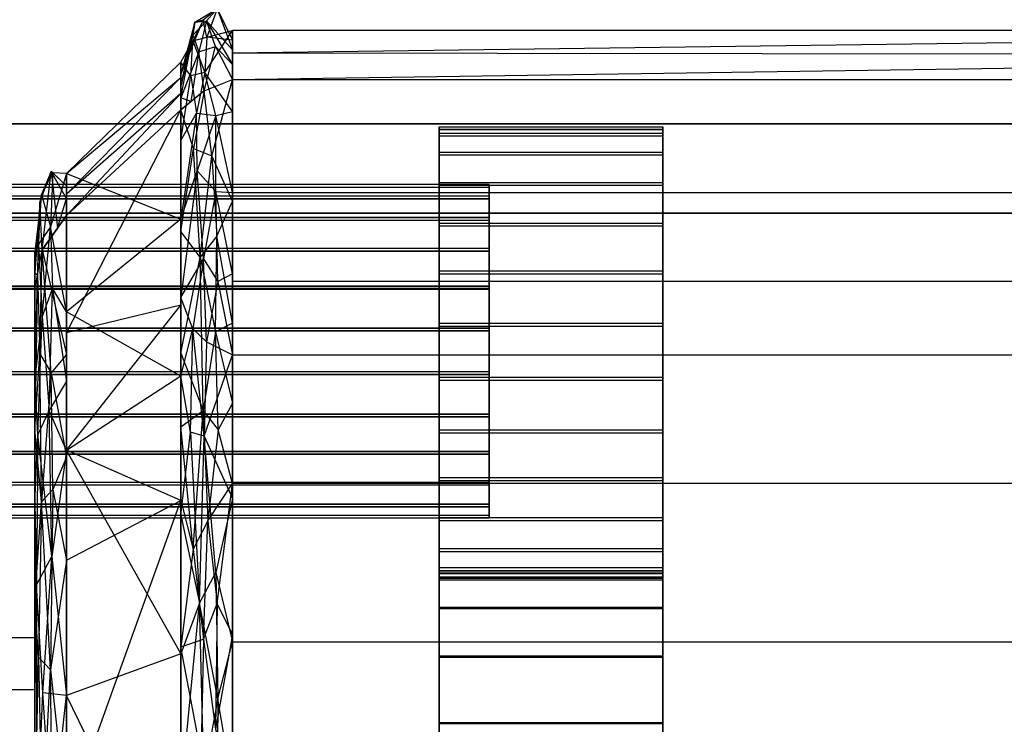
# Model space of a CAD drawing. Extents: x -132 to 102, y -22 to 28.
# Drawn here: x 70 to 71, y 13 to 14 of the extents above; entities that cross this region are included whole.
import ezdxf

# ---------------------------------------------------------------- set-up
doc = ezdxf.new("R2010")
doc.units = 0
for name, color, linetype in [('3D', 254, 'CONTINUOUS'), ('3D-BLACK', 250, 'CONTINUOUS'), ('3D-CART-BODY', 42, 'CONTINUOUS'), ('3D-CART-TRIM', 5, 'CONTINUOUS'), ('3D-FLAT', 7, 'CONTINUOUS'), ('3D-GLASS-EDGE', 251, 'CONTINUOUS'), ('3D-GLASS-FACE', 9, 'CONTINUOUS'), ('3D-NON', 7, 'CONTINUOUS')]:
    doc.layers.add(name, color=color, linetype=linetype)

msp = doc.modelspace()

# ---------------------------------------------------------------- linework, layer by layer
at = {"layer": '3D'}
for points in [[(70.2997, 14.1136, 48.9453), (70.3249, 14.1286, 48.8619), (70.3091, 14.1159, 48.8018)], [(70.2843, 14.0421, 48.9907), (70.2997, 14.1136, 48.9453), (70.2843, 14.0554, 48.8231)], [(70.3043, 14.0805, 49.1935), (70.3231, 14.0862, 49.2145), (70.3128, 14.1149, 49.0454)], [(70.3419, 14.0825, 48.9222), (70.3128, 14.1149, 49.0454), (70.3419, 14.066, 49.131)], [(70.2975, 14.0988, 49.081), (70.2843, 14.0421, 48.9907), (70.2843, 14.0289, 49.1582)], [(70.311, 14.0573, 48.5345), (70.3419, 14.1043, 48.647), (70.3419, 14.0136, 48.4988)], [(70.3419, 14.0791, 48.9647), (72.2265, 14.1043, 48.647), (70.3419, 14.1043, 48.647)], [(70.2952, 14.0535, 48.56), (70.2976, 14.0928, 48.7017), (70.311, 14.0573, 48.5345)], [(70.3419, 14.0494, 49.3398), (70.3419, 14.066, 49.131), (70.3231, 14.0862, 49.2145)], [(70.2953, 14.0247, 49.3296), (70.3101, 14.0369, 49.3346), (70.3043, 14.0805, 49.1935)], [(70.2843, 14.0518, 48.8693), (70.2843, 14.0687, 48.6555), (70.1564, 13.9444, 48.6853)], [(70.2843, 14.0289, 49.1582), (70.2843, 14.0156, 49.3258), (70.2953, 14.0247, 49.3296)], [(70.2843, 14.0156, 49.3258), (70.2843, 13.8794, 49.485), (70.2982, 13.9724, 49.4473)], [(70.2843, 13.8932, 48.3688), (70.2843, 13.981, 48.5121), (70.3017, 14.0118, 48.441)], [(70.3233, 14.0092, 48.4058), (70.3419, 14.0136, 48.4988), (70.3419, 13.9229, 48.3506)], [(70.573, 13.9934, 51.6594), (70.573, 13.9863, 51.7194), (70.8231, 13.9863, 51.7194), (70.8231, 13.9934, 51.6594)], [(70.3245, 13.8741, 49.6202), (70.3419, 13.9133, 49.4991), (70.3188, 13.9642, 49.4887)], [(70.573, 13.934, 45.9911), (70.573, 13.9682, 46.0409), (70.8231, 13.9682, 46.0409), (70.8231, 13.934, 45.9911)], [(70.1393, 13.9467, 48.9789), (70.1284, 13.9208, 48.801), (70.1266, 13.9118, 49.0436)], [(70.1393, 13.9467, 48.9789), (70.1463, 13.8832, 49.2709), (70.1564, 13.9164, 49.0381)], [(70.1564, 13.9444, 48.6853), (70.2843, 13.8932, 48.3688), (70.1564, 13.7895, 48.4322)], [(70.2843, 13.8932, 48.3688), (70.3024, 13.9472, 48.3213), (70.2843, 13.8055, 48.2254)], [(70.573, 13.9307, 51.8257), (70.573, 13.8856, 51.8658), (70.8231, 13.8856, 51.8658), (70.8231, 13.9307, 51.8257)], [(70.629, 13.9192, 46.0879), (70.629, 13.8949, 46.0457), (68.6938, 13.8949, 46.0457), (68.6938, 13.9192, 46.0879)], [(70.1249, 13.8654, 48.6107), (70.1284, 13.9208, 48.801), (70.1383, 13.8848, 48.5715)], [(70.3419, 13.9229, 48.3506), (70.3419, 13.8322, 48.2024), (70.3232, 13.9241, 48.2641)], [(70.629, 13.9161, 51.5879), (70.629, 13.8918, 51.5457), (68.6938, 13.8918, 51.5457), (68.6938, 13.9161, 51.5879)], [(70.2843, 13.7433, 49.6442), (70.3059, 13.8509, 49.6315), (70.2843, 13.8794, 49.485)], [(70.1291, 13.7845, 48.4143), (70.1209, 13.7161, 48.4772), (70.1249, 13.8654, 48.6107)], [(70.3228, 13.7671, 49.732), (70.3245, 13.8741, 49.6202), (70.3059, 13.8509, 49.6315)], [(70.629, 13.8181, 46.3316), (70.629, 13.8603, 46.3072), (68.6938, 13.8603, 46.3072), (68.6938, 13.8181, 46.3316)], [(70.629, 13.815, 51.8316), (70.629, 13.8572, 51.8072), (68.6938, 13.8572, 51.8072), (68.6938, 13.815, 51.8316)], [(70.2977, 13.7704, 48.111), (70.2843, 13.8055, 48.2254), (70.3096, 13.8487, 48.1799)], [(70.1209, 13.8328, 49.0034), (70.1209, 13.8139, 49.2421), (70.1239, 13.8306, 49.2491)], [(70.1564, 13.7121, 48.3057), (70.1371, 13.6792, 48.2553), (70.1405, 13.8159, 48.4232)], [(70.1564, 13.7662, 49.4304), (70.1564, 13.6349, 49.584), (70.2843, 13.7971, 49.5813)], [(70.1241, 13.6523, 48.2746), (70.1291, 13.7845, 48.4143), (70.1371, 13.6792, 48.2553)], [(70.2977, 13.7704, 48.111), (70.3129, 13.7562, 48.0829), (70.3103, 13.6506, 48.0005)], [(70.3091, 13.6793, 49.7955), (70.326, 13.6578, 49.8222), (70.3228, 13.7671, 49.732)], [(70.1393, 13.7213, 49.5221), (70.1564, 13.6269, 49.5933), (70.1564, 13.7419, 49.4588)], [(70.629, 13.6753, 46.3315), (70.629, 13.7224, 46.3441), (68.6938, 13.7224, 46.3441), (68.6938, 13.6753, 46.3315)], [(70.629, 13.6723, 51.8315), (70.629, 13.7193, 51.8441), (68.6938, 13.7193, 51.8441), (68.6938, 13.6723, 51.8315)], [(70.629, 13.6755, 45.9868), (70.629, 13.6333, 46.0111), (68.6938, 13.6333, 46.0111), (68.6938, 13.6755, 45.9868)], [(70.629, 13.6725, 51.4868), (70.629, 13.6303, 51.5111), (68.6938, 13.6303, 51.5111), (68.6938, 13.6725, 51.4868)], [(70.1209, 13.4646, 49.6506), (70.1284, 13.5771, 49.6294), (70.1209, 13.6583, 49.4241)], [(70.2843, 13.661, 49.7405), (70.2843, 13.5786, 49.8368), (70.2978, 13.5243, 49.8838)], [(70.326, 13.6578, 49.8222), (70.3144, 13.5559, 49.88), (70.3419, 13.5977, 49.8681)], [(70.3103, 13.6506, 48.0005), (70.3419, 13.581, 47.9876), (70.3233, 13.4981, 47.9026)], [(70.1564, 13.5119, 49.7278), (70.2843, 13.5786, 49.8368), (70.1564, 13.6349, 49.584)], [(70.2843, 13.4072, 47.9532), (70.1564, 13.3606, 48.0655), (70.1564, 13.6346, 48.1792)], [(70.141, 13.5909, 49.6501), (70.1564, 13.5119, 49.7278), (70.1564, 13.6269, 49.5933)], [(70.573, 13.5591, 45.9908), (70.573, 13.6043, 45.9508), (70.8231, 13.6043, 45.9508), (70.8231, 13.5591, 45.9908)], [(70.629, 13.5744, 46.2305), (70.629, 13.5987, 46.2727), (68.6938, 13.5987, 46.2727), (68.6938, 13.5744, 46.2305)], [(70.629, 13.5714, 51.7305), (70.629, 13.5957, 51.7727), (68.6938, 13.5957, 51.7727), (68.6938, 13.5714, 51.7305)], [(72.2265, 13.5977, 49.8681), (70.3419, 13.5977, 49.8681), (70.3419, 13.2598, 49.949), (72.2265, 13.2598, 49.949)], [(70.3051, 13.4639, 47.8982), (70.2843, 13.4072, 47.9532), (70.2843, 13.5624, 48.0176)], [(70.573, 13.5559, 51.8255), (70.573, 13.5217, 51.7757), (70.8231, 13.5217, 51.7757), (70.8231, 13.5559, 51.8255)], [(70.1401, 13.5161, 48.1165), (70.1564, 13.3606, 48.0655), (70.13, 13.3634, 48.0587)], [(70.573, 13.4965, 46.1571), (70.573, 13.5036, 46.0971), (70.8231, 13.5036, 46.0971), (70.8231, 13.4965, 46.1571)], [(70.1209, 13.3276, 48.145), (70.1229, 13.4842, 48.1474), (70.1229, 13.2153, 48.0359)], [(70.1249, 13.4033, 49.7246), (70.1209, 13.4646, 49.6506), (70.1209, 13.2033, 49.7132)], [(70.3419, 13.4288, 49.9085), (70.323, 13.3228, 49.9825), (70.3419, 13.2598, 49.949)], [(70.3257, 13.3567, 47.8445), (70.3419, 13.4205, 47.921), (70.3419, 13.26, 47.8544)], [(70.1249, 13.4033, 49.7246), (70.1291, 13.2071, 49.806), (70.1383, 13.3892, 49.766)]]:
    msp.add_3dface(points, dxfattribs=at)
for points, invisible_edges in [([(70.2997, 14.1136, 48.9453), (70.3128, 14.1149, 49.0454), (70.3249, 14.1286, 48.8619)], 8), ([(70.3091, 14.1159, 48.8018), (70.3249, 14.1286, 48.8619), (70.3133, 14.0967, 48.6656)], 5), ([(70.3128, 14.1149, 49.0454), (70.3419, 14.0825, 48.9222), (70.3249, 14.1286, 48.8619)], 15), ([(70.3419, 14.0934, 48.7846), (70.3133, 14.0967, 48.6656), (70.3249, 14.1286, 48.8619)], 6), ([(70.3419, 14.0934, 48.7846), (70.3249, 14.1286, 48.8619), (70.3419, 14.0825, 48.9222)], 1), ([(70.2976, 14.0928, 48.7017), (70.2843, 14.0554, 48.8231), (70.3091, 14.1159, 48.8018)], 4), ([(70.2843, 14.0554, 48.8231), (70.2997, 14.1136, 48.9453), (70.3091, 14.1159, 48.8018)], 15), ([(70.2843, 14.0421, 48.9907), (70.2975, 14.0988, 49.081), (70.2997, 14.1136, 48.9453)], 11), ([(70.3043, 14.0805, 49.1935), (70.3128, 14.1149, 49.0454), (70.2975, 14.0988, 49.081)], 1), ([(70.3128, 14.1149, 49.0454), (70.2997, 14.1136, 48.9453), (70.2975, 14.0988, 49.081)], 13), ([(70.2976, 14.0928, 48.7017), (70.3091, 14.1159, 48.8018), (70.3133, 14.0967, 48.6656)], 15), ([(70.3128, 14.1149, 49.0454), (70.3231, 14.0862, 49.2145), (70.3419, 14.066, 49.131)], 15), ([(70.2843, 14.0289, 49.1582), (70.3043, 14.0805, 49.1935), (70.2975, 14.0988, 49.081)], 15), ([(70.311, 14.0573, 48.5345), (70.2976, 14.0928, 48.7017), (70.3133, 14.0967, 48.6656)], 1), ([(70.3419, 14.1043, 48.647), (70.311, 14.0573, 48.5345), (70.3133, 14.0967, 48.6656)], 7), ([(70.3419, 14.1043, 48.647), (70.3133, 14.0967, 48.6656), (70.3419, 14.0934, 48.7846)], 3), ([(72.2265, 14.1043, 48.647), (70.3419, 14.0791, 48.9647), (72.2265, 14.0769, 48.9934)], 1), ([(72.2265, 14.1043, 48.647), (72.2265, 13.9229, 48.3506), (70.3419, 13.9229, 48.3506), (70.3419, 14.1043, 48.647)], 10), ([(70.2976, 14.0928, 48.7017), (70.2952, 14.0535, 48.56), (70.2843, 14.0687, 48.6555)], 1), ([(70.2976, 14.0928, 48.7017), (70.2843, 14.0687, 48.6555), (70.2843, 14.0554, 48.8231)], 13), ([(70.3231, 14.0862, 49.2145), (70.3043, 14.0805, 49.1935), (70.3101, 14.0369, 49.3346)], 3), ([(70.3419, 14.0494, 49.3398), (70.3231, 14.0862, 49.2145), (70.3101, 14.0369, 49.3346)], 7), ([(70.2953, 14.0247, 49.3296), (70.3043, 14.0805, 49.1935), (70.2843, 14.0289, 49.1582)], 13), ([(70.3419, 14.0494, 49.3398), (72.2265, 14.0769, 48.9934), (70.3419, 14.0791, 48.9647)], 2), ([(70.3419, 14.0494, 49.3398), (72.2265, 14.0494, 49.3398), (72.2265, 14.0769, 48.9934)], 12), ([(70.1564, 13.9444, 48.6853), (70.2843, 14.0687, 48.6555), (70.2843, 13.8932, 48.3688)], 13), ([(70.2843, 14.0687, 48.6555), (70.2952, 14.0535, 48.56), (70.2843, 13.981, 48.5121)], 7), ([(70.2843, 14.0518, 48.8693), (70.1564, 13.9444, 48.6853), (70.1564, 13.921, 48.9811)], 5), ([(70.2843, 14.0337, 49.0976), (70.2843, 14.0518, 48.8693), (70.1564, 13.921, 48.9811)], 14), ([(70.2952, 14.0535, 48.56), (70.3017, 14.0118, 48.441), (70.2843, 13.981, 48.5121)], 2), ([(70.3017, 14.0118, 48.441), (70.2952, 14.0535, 48.56), (70.311, 14.0573, 48.5345)], 7), ([(70.3233, 14.0092, 48.4058), (70.3017, 14.0118, 48.441), (70.311, 14.0573, 48.5345)], 15), ([(70.3419, 14.0136, 48.4988), (70.3233, 14.0092, 48.4058), (70.311, 14.0573, 48.5345)], 13), ([(70.3419, 14.0494, 49.3398), (70.3101, 14.0369, 49.3346), (70.3188, 13.9642, 49.4887)], 7), ([(70.3419, 14.0494, 49.3398), (70.3188, 13.9642, 49.4887), (70.3419, 13.9133, 49.4991)], 3), ([(72.2265, 14.0494, 49.3398), (70.3419, 14.0494, 49.3398), (70.3419, 13.8236, 49.604), (72.2265, 13.8236, 49.604)], 5), ([(70.2843, 14.0337, 49.0976), (70.1564, 13.8975, 49.2768), (70.2843, 14.0156, 49.3258)], 4), ([(70.1564, 13.8975, 49.2768), (70.2843, 14.0337, 49.0976), (70.1564, 13.921, 48.9811)], 1), ([(70.2982, 13.9724, 49.4473), (70.3101, 14.0369, 49.3346), (70.2843, 14.0156, 49.3258)], 9), ([(70.3188, 13.9642, 49.4887), (70.3101, 14.0369, 49.3346), (70.2982, 13.9724, 49.4473)], 4), ([(70.1564, 13.7662, 49.4304), (70.2843, 14.0156, 49.3258), (70.1564, 13.8975, 49.2768)], 2), ([(70.2843, 14.0156, 49.3258), (70.1564, 13.7662, 49.4304), (70.2843, 13.7971, 49.5813)], 7), ([(70.3017, 14.0118, 48.441), (70.3024, 13.9472, 48.3213), (70.2843, 13.8932, 48.3688)], 11), ([(70.3024, 13.9472, 48.3213), (70.3017, 14.0118, 48.441), (70.3233, 14.0092, 48.4058)], 4), ([(70.3024, 13.9472, 48.3213), (70.3233, 14.0092, 48.4058), (70.3232, 13.9241, 48.2641)], 15), ([(70.3419, 13.9229, 48.3506), (70.3232, 13.9241, 48.2641), (70.3233, 14.0092, 48.4058)], 9), ([(70.573, 13.9894, 46.0974), (70.573, 13.9965, 46.1574), (70.8231, 13.9965, 46.1574), (70.8231, 13.9894, 46.0974)], 8), ([(70.8231, 13.9965, 46.1574), (70.573, 13.9965, 46.1574), (70.573, 13.9934, 48.9094), (70.8231, 13.9934, 48.9094)], 5), ([(70.8231, 13.9934, 48.9094), (70.573, 13.9934, 48.9094), (70.573, 13.0104, 48.9083), (70.8231, 13.0104, 48.9083)], 5), ([(70.573, 13.9682, 46.0409), (70.573, 13.9894, 46.0974), (70.8231, 13.9894, 46.0974), (70.8231, 13.9682, 46.0409)], 8), ([(70.573, 13.9863, 51.7194), (70.573, 13.965, 51.7759), (70.8231, 13.965, 51.7759), (70.8231, 13.9863, 51.7194)], 8), ([(70.2843, 13.8794, 49.485), (70.3059, 13.8509, 49.6315), (70.2982, 13.9724, 49.4473)], 13), ([(70.3059, 13.8509, 49.6315), (70.3188, 13.9642, 49.4887), (70.2982, 13.9724, 49.4473)], 14), ([(70.3188, 13.9642, 49.4887), (70.3059, 13.8509, 49.6315), (70.3245, 13.8741, 49.6202)], 11), ([(70.573, 13.965, 51.7759), (70.573, 13.9307, 51.8257), (70.8231, 13.9307, 51.8257), (70.8231, 13.965, 51.7759)], 10), ([(70.1393, 13.9467, 48.9789), (70.1266, 13.9118, 49.0436), (70.1292, 13.8591, 49.2609)], 3), ([(70.1393, 13.9467, 48.9789), (70.141, 13.9452, 48.7961), (70.1284, 13.9208, 48.801)], 15), ([(70.141, 13.9452, 48.7961), (70.1383, 13.8848, 48.5715), (70.1284, 13.9208, 48.801)], 2), ([(70.1463, 13.8832, 49.2709), (70.1393, 13.9467, 48.9789), (70.1292, 13.8591, 49.2609)], 7), ([(70.141, 13.9452, 48.7961), (70.1564, 13.9444, 48.6853), (70.1383, 13.8848, 48.5715)], 13), ([(70.1564, 13.7895, 48.4322), (70.1383, 13.8848, 48.5715), (70.1564, 13.9444, 48.6853)], 14), ([(70.1564, 13.9304, 48.8617), (70.1393, 13.9467, 48.9789), (70.1564, 13.9164, 49.0381)], 6), ([(70.1393, 13.9467, 48.9789), (70.1564, 13.9304, 48.8617), (70.141, 13.9452, 48.7961)], 3), ([(70.141, 13.9452, 48.7961), (70.1564, 13.9304, 48.8617), (70.1564, 13.9444, 48.6853)], 4), ([(70.3096, 13.8487, 48.1799), (70.2843, 13.8055, 48.2254), (70.3024, 13.9472, 48.3213)], 11), ([(70.3024, 13.9472, 48.3213), (70.3232, 13.9241, 48.2641), (70.3096, 13.8487, 48.1799)], 4), ([(70.629, 13.9191, 46.2307), (70.629, 13.9318, 46.1836), (68.6938, 13.9318, 46.1836), (68.6938, 13.9191, 46.2307)], 8), ([(70.629, 13.9318, 46.1836), (70.629, 13.9318, 46.1349), (68.6938, 13.9318, 46.1349), (68.6938, 13.9318, 46.1836)], 8), ([(70.629, 13.9318, 46.1349), (70.629, 13.9192, 46.0879), (68.6938, 13.9192, 46.0879), (68.6938, 13.9318, 46.1349)], 10), ([(70.573, 13.8889, 45.9509), (70.573, 13.934, 45.9911), (70.8231, 13.934, 45.9911), (70.8231, 13.8889, 45.9509)], 10), ([(70.629, 13.9161, 51.7307), (70.629, 13.9287, 51.6836), (68.6938, 13.9287, 51.6836), (68.6938, 13.9161, 51.7307)], 8), ([(70.629, 13.9287, 51.6836), (70.629, 13.9287, 51.6349), (68.6938, 13.9287, 51.6349), (68.6938, 13.9287, 51.6836)], 8), ([(70.629, 13.9287, 51.6349), (70.629, 13.9161, 51.5879), (68.6938, 13.9161, 51.5879), (68.6938, 13.9287, 51.6349)], 10), ([(68.6938, 13.9191, 46.2307), (68.6938, 13.8948, 46.2728), (70.629, 13.8948, 46.2728), (70.629, 13.9191, 46.2307)], 2), ([(70.1209, 13.8564, 48.7064), (70.1209, 13.8328, 49.0034), (70.1284, 13.9208, 48.801)], 4), ([(70.1209, 13.8328, 49.0034), (70.1266, 13.9118, 49.0436), (70.1284, 13.9208, 48.801)], 15), ([(70.1209, 13.8564, 48.7064), (70.1284, 13.9208, 48.801), (70.1249, 13.8654, 48.6107)], 7), ([(70.3256, 13.8237, 48.1397), (70.3096, 13.8487, 48.1799), (70.3232, 13.9241, 48.2641)], 15), ([(70.3419, 13.8322, 48.2024), (70.3256, 13.8237, 48.1397), (70.3232, 13.9241, 48.2641)], 12), ([(72.2265, 13.9229, 48.3506), (72.2265, 13.7415, 48.0542), (70.3419, 13.7415, 48.0542), (70.3419, 13.9229, 48.3506)], 2), ([(68.6938, 13.9161, 51.7307), (68.6938, 13.8917, 51.7728), (70.629, 13.8917, 51.7728), (70.629, 13.9161, 51.7307)], 2), ([(70.1239, 13.8306, 49.2491), (70.1266, 13.9118, 49.0436), (70.1209, 13.8328, 49.0034)], 9), ([(70.1239, 13.8306, 49.2491), (70.1292, 13.8591, 49.2609), (70.1266, 13.9118, 49.0436)], 4), ([(70.1463, 13.8832, 49.2709), (70.1564, 13.8975, 49.2768), (70.1564, 13.9164, 49.0381)], 12), ([(70.3419, 13.9133, 49.4991), (70.3245, 13.8741, 49.6202), (70.3419, 13.7771, 49.6583)], 7), ([(70.1564, 13.7419, 49.4588), (70.1564, 13.8975, 49.2768), (70.1292, 13.8591, 49.2609)], 4), ([(70.629, 13.8949, 46.0457), (70.629, 13.8605, 46.0112), (68.6938, 13.8605, 46.0112), (68.6938, 13.8949, 46.0457)], 8), ([(70.629, 13.8603, 46.3072), (70.629, 13.8948, 46.2728), (68.6938, 13.8948, 46.2728), (68.6938, 13.8603, 46.3072)], 8), ([(70.629, 13.8918, 51.5457), (70.629, 13.8574, 51.5112), (68.6938, 13.8574, 51.5112), (68.6938, 13.8918, 51.5457)], 8), ([(70.629, 13.8572, 51.8072), (70.629, 13.8917, 51.7728), (68.6938, 13.8917, 51.7728), (68.6938, 13.8572, 51.8072)], 8), ([(70.2843, 13.7177, 48.082), (70.1564, 13.7895, 48.4322), (70.2843, 13.8932, 48.3688)], 6), ([(70.573, 13.8354, 45.9228), (70.573, 13.8889, 45.9509), (70.8231, 13.8889, 45.9509), (70.8231, 13.8354, 45.9228)], 8), ([(70.1383, 13.8848, 48.5715), (70.1291, 13.7845, 48.4143), (70.1249, 13.8654, 48.6107)], 15), ([(70.1405, 13.8159, 48.4232), (70.1291, 13.7845, 48.4143), (70.1383, 13.8848, 48.5715)], 4), ([(70.1383, 13.8848, 48.5715), (70.1564, 13.7895, 48.4322), (70.1405, 13.8159, 48.4232)], 13), ([(70.573, 13.8856, 51.8658), (70.573, 13.8321, 51.8939), (70.8231, 13.8321, 51.8939), (70.8231, 13.8856, 51.8658)], 8), ([(70.1209, 13.8564, 48.7064), (70.1249, 13.8654, 48.6107), (70.1209, 13.7161, 48.4772)], 3), ([(70.3245, 13.8741, 49.6202), (70.3228, 13.7671, 49.732), (70.3419, 13.7771, 49.6583)], 3), ([(68.6938, 13.8183, 45.9869), (68.6938, 13.8605, 46.0112), (70.629, 13.8605, 46.0112), (70.629, 13.8183, 45.9869)], 2), ([(68.6938, 13.8152, 51.4869), (68.6938, 13.8574, 51.5112), (70.629, 13.8574, 51.5112), (70.629, 13.8152, 51.4869)], 2), ([(70.1292, 13.8591, 49.2609), (70.1239, 13.8306, 49.2491), (70.1266, 13.7425, 49.4517)], 1), ([(70.1393, 13.7213, 49.5221), (70.1292, 13.8591, 49.2609), (70.1266, 13.7425, 49.4517)], 6), ([(70.1292, 13.8591, 49.2609), (70.1393, 13.7213, 49.5221), (70.1564, 13.7419, 49.4588)], 15), ([(70.3059, 13.8509, 49.6315), (70.2843, 13.7433, 49.6442), (70.3091, 13.6793, 49.7955)], 1), ([(70.2977, 13.7704, 48.111), (70.3096, 13.8487, 48.1799), (70.3129, 13.7562, 48.0829)], 11), ([(70.3059, 13.8509, 49.6315), (70.3091, 13.6793, 49.7955), (70.3228, 13.7671, 49.732)], 15), ([(70.3256, 13.8237, 48.1397), (70.3129, 13.7562, 48.0829), (70.3096, 13.8487, 48.1799)], 4), ([(70.3419, 13.7415, 48.0542), (70.3256, 13.8237, 48.1397), (70.3419, 13.8322, 48.2024)], 3), ([(70.573, 13.7768, 45.9083), (70.573, 13.8354, 45.9228), (70.8231, 13.8354, 45.9228), (70.8231, 13.7768, 45.9083)], 8), ([(70.573, 13.8321, 51.8939), (70.573, 13.7735, 51.9083), (70.8231, 13.7735, 51.9083), (70.8231, 13.8321, 51.8939)], 8), ([(70.1209, 13.6583, 49.4241), (70.1266, 13.7425, 49.4517), (70.1239, 13.8306, 49.2491)], 6), ([(70.1239, 13.8306, 49.2491), (70.1209, 13.8139, 49.2421), (70.1209, 13.6583, 49.4241)], 13), ([(70.3129, 13.7562, 48.0829), (70.3256, 13.8237, 48.1397), (70.3419, 13.7415, 48.0542)], 13), ([(72.2265, 13.8236, 49.604), (70.3419, 13.8236, 49.604), (70.3419, 13.5977, 49.8681), (72.2265, 13.5977, 49.8681)], 4), ([(70.629, 13.8183, 45.9869), (70.629, 13.7713, 45.9742), (68.6938, 13.7713, 45.9742), (68.6938, 13.8183, 45.9869)], 8), ([(70.629, 13.7711, 46.3441), (70.629, 13.8181, 46.3316), (68.6938, 13.8181, 46.3316), (68.6938, 13.7711, 46.3441)], 10), ([(70.629, 13.8152, 51.4869), (70.629, 13.7682, 51.4742), (68.6938, 13.7682, 51.4742), (68.6938, 13.8152, 51.4869)], 8), ([(70.629, 13.768, 51.8441), (70.629, 13.815, 51.8316), (68.6938, 13.815, 51.8316), (68.6938, 13.768, 51.8441)], 10), ([(70.1291, 13.7845, 48.4143), (70.1405, 13.8159, 48.4232), (70.1371, 13.6792, 48.2553)], 15), ([(70.1405, 13.8159, 48.4232), (70.1564, 13.7895, 48.4322), (70.1564, 13.7121, 48.3057)], 13), ([(70.2977, 13.7704, 48.111), (70.2843, 13.7177, 48.082), (70.2843, 13.8055, 48.2254)], 13), ([(70.1564, 13.6349, 49.584), (70.2843, 13.5786, 49.8368), (70.2843, 13.7971, 49.5813)], 13), ([(70.1564, 13.6346, 48.1792), (70.1564, 13.7895, 48.4322), (70.2843, 13.7177, 48.082)], 6), ([(70.1241, 13.6523, 48.2746), (70.1209, 13.7161, 48.4772), (70.1291, 13.7845, 48.4143)], 10), ([(70.3419, 13.6874, 49.7632), (70.3419, 13.7771, 49.6583), (70.3228, 13.7671, 49.732)], 4), ([(70.8231, 13.7768, 45.9083), (70.8231, 13.7164, 45.9082), (70.573, 13.7164, 45.9082), (70.573, 13.7768, 45.9083)], 2), ([(70.629, 13.7713, 45.9742), (70.629, 13.7226, 45.9742), (68.6938, 13.7226, 45.9742), (68.6938, 13.7713, 45.9742)], 8), ([(70.629, 13.7224, 46.3441), (70.629, 13.7711, 46.3441), (68.6938, 13.7711, 46.3441), (68.6938, 13.7224, 46.3441)], 8), ([(70.629, 13.7682, 51.4742), (70.629, 13.7195, 51.4742), (68.6938, 13.7195, 51.4742), (68.6938, 13.7682, 51.4742)], 8), ([(70.629, 13.7193, 51.8441), (70.629, 13.768, 51.8441), (68.6938, 13.768, 51.8441), (68.6938, 13.7193, 51.8441)], 8), ([(70.2977, 13.7704, 48.111), (70.2949, 13.6551, 48.0183), (70.2843, 13.7177, 48.082)], 1), ([(70.2949, 13.6551, 48.0183), (70.2977, 13.7704, 48.111), (70.3103, 13.6506, 48.0005)], 6), ([(70.3228, 13.7671, 49.732), (70.326, 13.6578, 49.8222), (70.3419, 13.6874, 49.7632)], 15), ([(70.8231, 13.7131, 51.9083), (70.8231, 13.7735, 51.9083), (70.573, 13.7735, 51.9083), (70.573, 13.7131, 51.9083)], 2), ([(70.3419, 13.7415, 48.0542), (70.3103, 13.6506, 48.0005), (70.3129, 13.7562, 48.0829)], 7), ([(70.3091, 13.6793, 49.7955), (70.2843, 13.7433, 49.6442), (70.2843, 13.661, 49.7405)], 1), ([(70.1266, 13.7425, 49.4517), (70.1209, 13.6583, 49.4241), (70.1284, 13.5771, 49.6294)], 3), ([(70.1284, 13.5771, 49.6294), (70.1393, 13.7213, 49.5221), (70.1266, 13.7425, 49.4517)], 15), ([(70.3419, 13.581, 47.9876), (70.3103, 13.6506, 48.0005), (70.3419, 13.7415, 48.0542)], 1), ([(70.3419, 13.4205, 47.921), (70.3419, 13.7415, 48.0542), (72.2265, 13.7415, 48.0542), (72.2265, 13.4205, 47.921)], 8), ([(70.629, 13.7226, 45.9742), (70.629, 13.6755, 45.9868), (68.6938, 13.6755, 45.9868), (68.6938, 13.7226, 45.9742)], 10), ([(70.1393, 13.7213, 49.5221), (70.1284, 13.5771, 49.6294), (70.141, 13.5909, 49.6501)], 4), ([(70.1393, 13.7213, 49.5221), (70.141, 13.5909, 49.6501), (70.1564, 13.6269, 49.5933)], 15), ([(70.629, 13.7195, 51.4742), (70.629, 13.6725, 51.4868), (68.6938, 13.6725, 51.4868), (68.6938, 13.7195, 51.4742)], 10), ([(70.1209, 13.7161, 48.4772), (70.1241, 13.6523, 48.2746), (70.1209, 13.5758, 48.248)], 7), ([(70.1564, 13.6346, 48.1792), (70.1371, 13.6792, 48.2553), (70.1564, 13.7121, 48.3057)], 2), ([(70.1564, 13.6346, 48.1792), (70.2843, 13.7177, 48.082), (70.2843, 13.4072, 47.9532)], 13), ([(70.2843, 13.7177, 48.082), (70.2949, 13.6551, 48.0183), (70.2843, 13.5624, 48.0176)], 7), ([(70.573, 13.6578, 45.9227), (70.573, 13.7164, 45.9082), (70.8231, 13.7164, 45.9082), (70.8231, 13.6578, 45.9227)], 8), ([(70.573, 13.7131, 51.9083), (70.573, 13.6544, 51.8938), (70.8231, 13.6544, 51.8938), (70.8231, 13.7131, 51.9083)], 8), ([(70.1241, 13.6523, 48.2746), (70.1371, 13.6792, 48.2553), (70.1401, 13.5161, 48.1165)], 3), ([(70.1564, 13.6346, 48.1792), (70.1401, 13.5161, 48.1165), (70.1371, 13.6792, 48.2553)], 12), ([(70.3091, 13.6793, 49.7955), (70.2843, 13.661, 49.7405), (70.2978, 13.5243, 49.8838)], 7), ([(70.3091, 13.6793, 49.7955), (70.2978, 13.5243, 49.8838), (70.3144, 13.5559, 49.88)], 11), ([(70.3144, 13.5559, 49.88), (70.326, 13.6578, 49.8222), (70.3091, 13.6793, 49.7955)], 7), ([(70.326, 13.6578, 49.8222), (70.3419, 13.5977, 49.8681), (70.3419, 13.6874, 49.7632)], 1), ([(68.6938, 13.6753, 46.3315), (68.6938, 13.6332, 46.3071), (70.629, 13.6332, 46.3071), (70.629, 13.6753, 46.3315)], 10), ([(68.6938, 13.6723, 51.8315), (68.6938, 13.6301, 51.8071), (70.629, 13.6301, 51.8071), (70.629, 13.6723, 51.8315)], 10), ([(70.2843, 13.5624, 48.0176), (70.2949, 13.6551, 48.0183), (70.3051, 13.4639, 47.8982)], 8), ([(70.3051, 13.4639, 47.8982), (70.2949, 13.6551, 48.0183), (70.3103, 13.6506, 48.0005)], 15), ([(70.573, 13.6043, 45.9508), (70.573, 13.6578, 45.9227), (70.8231, 13.6578, 45.9227), (70.8231, 13.6043, 45.9508)], 8), ([(70.1241, 13.6523, 48.2746), (70.1229, 13.4842, 48.1474), (70.1209, 13.5758, 48.248)], 2), ([(70.1401, 13.5161, 48.1165), (70.1229, 13.4842, 48.1474), (70.1241, 13.6523, 48.2746)], 11), ([(70.3051, 13.4639, 47.8982), (70.3103, 13.6506, 48.0005), (70.3233, 13.4981, 47.9026)], 14), ([(70.573, 13.6544, 51.8938), (70.573, 13.601, 51.8656), (70.8231, 13.601, 51.8656), (70.8231, 13.6544, 51.8938)], 8), ([(70.629, 13.6333, 46.0111), (70.629, 13.5989, 46.0455), (68.6938, 13.5989, 46.0455), (68.6938, 13.6333, 46.0111)], 8), ([(70.629, 13.5987, 46.2727), (70.629, 13.6332, 46.3071), (68.6938, 13.6332, 46.3071), (68.6938, 13.5987, 46.2727)], 8), ([(70.1564, 13.3606, 48.0655), (70.1401, 13.5161, 48.1165), (70.1564, 13.6346, 48.1792)], 15), ([(70.629, 13.6303, 51.5111), (70.629, 13.5958, 51.5455), (68.6938, 13.5958, 51.5455), (68.6938, 13.6303, 51.5111)], 8), ([(70.629, 13.5957, 51.7727), (70.629, 13.6301, 51.8071), (68.6938, 13.6301, 51.8071), (68.6938, 13.5957, 51.7727)], 8), ([(70.573, 13.601, 51.8656), (70.573, 13.5559, 51.8255), (70.8231, 13.5559, 51.8255), (70.8231, 13.601, 51.8656)], 10), ([(68.6938, 13.5745, 46.0877), (68.6938, 13.5989, 46.0455), (70.629, 13.5989, 46.0455), (70.629, 13.5745, 46.0877)], 2), ([(68.6938, 13.5714, 51.5877), (68.6938, 13.5958, 51.5455), (70.629, 13.5958, 51.5455), (70.629, 13.5714, 51.5877)], 2), ([(70.1284, 13.5771, 49.6294), (70.1383, 13.3892, 49.766), (70.141, 13.5909, 49.6501)], 15), ([(70.1383, 13.3892, 49.766), (70.1564, 13.5119, 49.7278), (70.141, 13.5909, 49.6501)], 3), ([(70.3419, 13.5977, 49.8681), (70.3144, 13.5559, 49.88), (70.3248, 13.4633, 49.932)], 1), ([(70.3419, 13.5977, 49.8681), (70.3248, 13.4633, 49.932), (70.3419, 13.4288, 49.9085)], 3), ([(70.2843, 13.5786, 49.8368), (70.1564, 13.5119, 49.7278), (70.1564, 13.2233, 49.7969)], 5), ([(70.2843, 13.5786, 49.8368), (70.1564, 13.2233, 49.7969), (70.2843, 13.2517, 49.9151)], 7), ([(70.2978, 13.5243, 49.8838), (70.2843, 13.5786, 49.8368), (70.2843, 13.4151, 49.876)], 13), ([(70.3419, 13.581, 47.9876), (70.3419, 13.4205, 47.921), (70.3233, 13.4981, 47.9026)], 14), ([(70.629, 13.5745, 46.0877), (70.629, 13.5619, 46.1347), (68.6938, 13.5619, 46.1347), (68.6938, 13.5745, 46.0877)], 8), ([(70.629, 13.5618, 46.1834), (70.629, 13.5744, 46.2305), (68.6938, 13.5744, 46.2305), (68.6938, 13.5618, 46.1834)], 10), ([(70.629, 13.5714, 51.5877), (70.629, 13.5588, 51.6347), (68.6938, 13.5588, 51.6347), (68.6938, 13.5714, 51.5877)], 8), ([(70.629, 13.5588, 51.6834), (70.629, 13.5714, 51.7305), (68.6938, 13.5714, 51.7305), (68.6938, 13.5588, 51.6834)], 10), ([(70.1284, 13.5771, 49.6294), (70.1209, 13.4646, 49.6506), (70.1249, 13.4033, 49.7246)], 11), ([(70.1209, 13.3276, 48.145), (70.1209, 13.5758, 48.248), (70.1229, 13.4842, 48.1474)], 8), ([(70.1284, 13.5771, 49.6294), (70.1249, 13.4033, 49.7246), (70.1383, 13.3892, 49.766)], 6), ([(70.629, 13.5619, 46.1347), (70.629, 13.5618, 46.1834), (68.6938, 13.5618, 46.1834), (68.6938, 13.5619, 46.1347)], 8), ([(70.629, 13.5588, 51.6347), (70.629, 13.5588, 51.6834), (68.6938, 13.5588, 51.6834), (68.6938, 13.5588, 51.6347)], 8), ([(70.3096, 13.4237, 49.94), (70.3144, 13.5559, 49.88), (70.2978, 13.5243, 49.8838)], 4), ([(70.3248, 13.4633, 49.932), (70.3144, 13.5559, 49.88), (70.3096, 13.4237, 49.94)], 7), ([(70.573, 13.5249, 46.0406), (70.573, 13.5591, 45.9908), (70.8231, 13.5591, 45.9908), (70.8231, 13.5249, 46.0406)], 10), ([(70.2978, 13.5243, 49.8838), (70.2843, 13.4151, 49.876), (70.3096, 13.4237, 49.94)], 8), ([(70.573, 13.5036, 46.0971), (70.573, 13.5249, 46.0406), (70.8231, 13.5249, 46.0406), (70.8231, 13.5036, 46.0971)], 8), ([(70.1401, 13.5161, 48.1165), (70.13, 13.3634, 48.0587), (70.1229, 13.4842, 48.1474)], 5), ([(70.1564, 13.5119, 49.7278), (70.1383, 13.3892, 49.766), (70.1564, 13.2233, 49.7969)], 12), ([(70.573, 13.5217, 51.7757), (70.573, 13.5005, 51.7192), (70.8231, 13.5005, 51.7192), (70.8231, 13.5217, 51.7757)], 8), ([(70.3257, 13.3567, 47.8445), (70.3051, 13.4639, 47.8982), (70.3233, 13.4981, 47.9026)], 4), ([(70.3257, 13.3567, 47.8445), (70.3233, 13.4981, 47.9026), (70.3419, 13.4205, 47.921)], 9), ([(70.573, 13.5005, 51.7192), (70.573, 13.4934, 51.6592), (70.8231, 13.4934, 51.6592), (70.8231, 13.5005, 51.7192)], 8), ([(70.8231, 13.4995, 47.3081), (70.573, 13.4995, 47.3081), (70.573, 13.4965, 46.1571), (70.8231, 13.4965, 46.1571)], 4), ([(70.8231, 13.4995, 47.3081), (70.8231, 13.4916, 47.4139), (70.573, 13.4916, 47.4139), (70.573, 13.4995, 47.3081)], 10), ([(70.8231, 13.4934, 51.6592), (70.573, 13.4934, 51.6592), (70.573, 13.4977, 50.5082), (70.8231, 13.4977, 50.5082)], 1), ([(70.8231, 13.49, 50.4023), (70.8231, 13.4977, 50.5082), (70.573, 13.4977, 50.5082), (70.573, 13.49, 50.4023)], 2), ([(70.8231, 13.4916, 47.4139), (70.8231, 13.4595, 47.5151), (70.573, 13.4595, 47.5151), (70.573, 13.4916, 47.4139)], 2), ([(70.8231, 13.4579, 50.3011), (70.8231, 13.49, 50.4023), (70.573, 13.49, 50.4023), (70.573, 13.4579, 50.3011)], 2), ([(70.1229, 13.4842, 48.1474), (70.13, 13.3634, 48.0587), (70.1229, 13.2153, 48.0359)], 15), ([(70.2843, 13.2519, 47.8888), (70.3051, 13.4639, 47.8982), (70.3101, 13.2742, 47.8296)], 2), ([(70.2843, 13.4072, 47.9532), (70.3051, 13.4639, 47.8982), (70.2843, 13.2519, 47.8888)], 3), ([(70.3101, 13.2742, 47.8296), (70.3051, 13.4639, 47.8982), (70.3257, 13.3567, 47.8445)], 2), ([(70.3248, 13.4633, 49.932), (70.3096, 13.4237, 49.94), (70.323, 13.3228, 49.9825)], 13), ([(70.3419, 13.4288, 49.9085), (70.3248, 13.4633, 49.932), (70.323, 13.3228, 49.9825)], 8), ([(70.8231, 13.4595, 47.5151), (70.8231, 13.4048, 47.6061), (70.573, 13.4048, 47.6061), (70.573, 13.4595, 47.5151)], 2), ([(70.8231, 13.4033, 50.21), (70.8231, 13.4579, 50.3011), (70.573, 13.4579, 50.3011), (70.573, 13.4033, 50.21)], 2), ([(70.1209, 13.3672, 48.6357), (69.6309, 13.3672, 48.6357), (69.6309, 13.4255, 49.081), (70.1209, 13.4255, 49.081)], 9), ([(70.1209, 13.4255, 49.081), (69.6309, 13.4255, 49.081), (69.6309, 13.0691, 49.3542), (70.1209, 13.0691, 49.3542)], 9), ([(70.2843, 13.4151, 49.876), (70.3067, 13.2963, 49.9803), (70.3096, 13.4237, 49.94)], 15), ([(70.3067, 13.2963, 49.9803), (70.323, 13.3228, 49.9825), (70.3096, 13.4237, 49.94)], 7), ([(70.2843, 13.2517, 49.9151), (70.3067, 13.2963, 49.9803), (70.2843, 13.4151, 49.876)], 1), ([(72.2265, 13.4205, 47.921), (72.2265, 13.0995, 47.7879), (70.3419, 13.0995, 47.7879), (70.3419, 13.4205, 47.921)], 2), ([(70.1249, 13.4033, 49.7246), (70.1209, 13.2033, 49.7132), (70.1291, 13.2071, 49.806)], 13), ([(70.2843, 13.0966, 47.8244), (70.1564, 13.3606, 48.0655), (70.2843, 13.4072, 47.9532)], 2), ([(70.8231, 13.4048, 47.6061), (70.8231, 13.3305, 47.682), (70.573, 13.3305, 47.682), (70.573, 13.4048, 47.6061)], 2), ([(70.8231, 13.3291, 50.1341), (70.8231, 13.4033, 50.21), (70.573, 13.4033, 50.21), (70.573, 13.3291, 50.1341)], 2), ([(70.1291, 13.2071, 49.806), (70.1405, 13.2356, 49.822), (70.1383, 13.3892, 49.766)], 12), ([(70.1564, 13.2233, 49.7969), (70.1383, 13.3892, 49.766), (70.1405, 13.2356, 49.822)], 15), ([(70.1209, 12.9523, 48.4636), (69.6309, 12.9523, 48.4636), (69.6309, 13.3672, 48.6357), (70.1209, 13.3672, 48.6357)], 9), ([(70.1401, 13.2147, 47.9914), (70.1229, 13.2153, 48.0359), (70.13, 13.3634, 48.0587)], 13), ([(70.1564, 13.3606, 48.0655), (70.1401, 13.2147, 47.9914), (70.13, 13.3634, 48.0587)], 13), ([(70.1564, 13.0865, 47.9518), (70.1401, 13.2147, 47.9914), (70.1564, 13.3606, 48.0655)], 8), ([(70.1564, 13.0865, 47.9518), (70.1564, 13.3606, 48.0655), (70.2843, 13.0966, 47.8244)], 14), ([(70.3233, 13.1656, 47.8015), (70.3101, 13.2742, 47.8296), (70.3257, 13.3567, 47.8445)], 7), ([(70.3233, 13.1656, 47.8015), (70.3257, 13.3567, 47.8445), (70.3419, 13.26, 47.8544)], 15), ([(70.8231, 13.3305, 47.682), (70.8231, 13.2407, 47.7386), (70.573, 13.2407, 47.7386), (70.573, 13.3305, 47.682)], 2), ([(70.8231, 13.2394, 50.0774), (70.8231, 13.3291, 50.1341), (70.573, 13.3291, 50.1341), (70.573, 13.2394, 50.0774)], 2)]:
    msp.add_3dface(points, dxfattribs=dict(at, invisible_edges=invisible_edges))
at = {"layer": '3D-BLACK'}
for points in [[(47.1, 13.9, 5), (47.1, 13.9, 33), (72.9, 13.9, 33), (72.9, 13.9, 5)], [(47.1, -13.9, 5), (47.1, 13.9, 5), (72.9, 13.9, 5), (72.9, -13.9, 5)]]:
    msp.add_3dface(points, dxfattribs=at)
at = {"layer": '3D-CART-BODY'}
msp.add_3dface([(71.5, 14, 5.25), (71.5, 14, 33), (48.5, 14, 33), (48.5, 14, 5.25)], dxfattribs=at)
at = {"layer": '3D-CART-TRIM'}
msp.add_3dface([(71.5, 14, 5), (71.5, 14, 5.25), (48.5, 14, 5.25), (48.5, 14, 5)], dxfattribs=at)
at = {"layer": '3D-FLAT'}
for points, invisible_edges in [([(73.9, 15, 34), (66, 11, 34), (54, 11, 34), (46.1, 15, 34)], 15), ([(73.9, -15, 34), (66, -9, 34), (66, 11, 34), (73.9, 15, 34)], 15), ([(70.8231, 13.0105, 48.9094), (70.573, 13.0105, 48.9094), (70.573, 13.9934, 48.9094), (70.8231, 13.9934, 48.9094)], 1)]:
    msp.add_3dface(points, dxfattribs=dict(at, invisible_edges=invisible_edges))
at = {"layer": '3D-GLASS-EDGE'}
msp.add_3dface([(72.25, 14, 55.331), (72.25, 14, 54.9786), (47.75, 14, 54.9786), (47.75, 14, 55.331)], dxfattribs=at)
at = {"layer": '3D-GLASS-FACE', "invisible_edges": 15}
for points in [[(72.25, 14, 54.9786), (72.625, -3.625, 54.9786), (72.25, -4, 54.9786), (47.75, -4, 54.9786)], [(47.75, -4, 54.9786), (47.75, 14, 54.9786), (72.25, 14, 54.9786)], [(72.25, 14, 55.331), (47.75, 14, 55.331), (47.75, -4, 55.331), (72.25, -4, 55.331)]]:
    msp.add_3dface(points, dxfattribs=at)
at = {"layer": '3D-NON'}
for points, invisible_edges in [([(70.573, 13.4916, 47.4139), (70.573, 13.4595, 47.5151), (70.573, 13.9934, 48.9094), (70.573, 13.9965, 46.1574)], 5), ([(70.573, 13.4965, 46.1571), (70.573, 13.4995, 47.3081), (70.573, 13.9965, 46.1574), (70.573, 13.5036, 46.0971)], 9), ([(70.573, 13.9965, 46.1574), (70.573, 13.4995, 47.3081), (70.573, 13.4916, 47.4139)], 11), ([(70.573, 13.5249, 46.0406), (70.573, 13.5036, 46.0971), (70.573, 13.9965, 46.1574), (70.573, 13.9894, 46.0974)], 15), ([(70.8231, 13.5249, 46.0406), (70.8231, 13.5591, 45.9908), (70.8231, 13.9894, 46.0974), (70.8231, 13.9965, 46.1574)], 7), ([(70.8231, 13.5249, 46.0406), (70.8231, 13.9965, 46.1574), (70.8231, 13.5036, 46.0971)], 9), ([(70.8231, 13.9965, 46.1574), (70.8231, 13.4995, 47.3081), (70.8231, 13.4965, 46.1571), (70.8231, 13.5036, 46.0971)], 14), ([(70.8231, 13.4995, 47.3081), (70.8231, 13.9965, 46.1574), (70.8231, 13.4916, 47.4139)], 9), ([(70.8231, 13.9934, 48.9094), (70.8231, 13.4595, 47.5151), (70.8231, 13.4916, 47.4139), (70.8231, 13.9965, 46.1574)], 14), ([(70.8231, 13.9934, 48.9094), (70.573, 13.9934, 48.9094), (70.573, 13.9934, 51.6594), (70.8231, 13.9934, 51.6594)], 5), ([(70.573, 13.9934, 48.9094), (70.573, 13.4579, 50.3011), (70.573, 13.49, 50.4023), (70.573, 13.9934, 51.6594)], 10), ([(70.573, 13.4033, 50.21), (70.573, 13.4579, 50.3011), (70.573, 13.9934, 48.9094)], 3), ([(70.573, 13.4977, 50.5082), (70.573, 13.9934, 51.6594), (70.573, 13.49, 50.4023)], 10), ([(70.573, 13.9934, 51.6594), (70.573, 13.4977, 50.5082), (70.573, 13.4934, 51.6592), (70.573, 13.5005, 51.7192)], 7), ([(70.573, 13.2394, 50.0774), (70.573, 13.3291, 50.1341), (70.573, 13.9934, 48.9094), (70.573, 13.0105, 48.9094)], 13), ([(70.573, 13.9934, 48.9094), (70.573, 13.3291, 50.1341), (70.573, 13.4033, 50.21)], 11), ([(70.573, 13.5217, 51.7757), (70.573, 13.5559, 51.8255), (70.573, 13.9863, 51.7194), (70.573, 13.9934, 51.6594)], 5), ([(70.573, 13.5217, 51.7757), (70.573, 13.9934, 51.6594), (70.573, 13.5005, 51.7192)], 11), ([(70.573, 13.9934, 48.9094), (70.573, 13.4595, 47.5151), (70.573, 13.4048, 47.6061)], 3), ([(70.573, 13.2407, 47.7386), (70.573, 13.1402, 47.7729), (70.573, 13.0104, 48.9083), (70.573, 13.9934, 48.9094)], 7), ([(70.573, 13.2407, 47.7386), (70.573, 13.9934, 48.9094), (70.573, 13.3305, 47.682)], 9), ([(70.573, 13.9934, 48.9094), (70.573, 13.4048, 47.6061), (70.573, 13.3305, 47.682)], 15), ([(70.573, 13.9894, 46.0974), (70.573, 13.9682, 46.0409), (70.573, 13.5591, 45.9908), (70.573, 13.5249, 46.0406)], 5), ([(70.573, 13.5559, 51.8255), (70.573, 13.601, 51.8656), (70.573, 13.965, 51.7759), (70.573, 13.9863, 51.7194)], 13), ([(70.8231, 13.9934, 51.6594), (70.8231, 13.9863, 51.7194), (70.8231, 13.5217, 51.7757), (70.8231, 13.5005, 51.7192)], 7), ([(70.8231, 13.4934, 51.6592), (70.8231, 13.4977, 50.5082), (70.8231, 13.9934, 51.6594), (70.8231, 13.5005, 51.7192)], 13), ([(70.8231, 13.4977, 50.5082), (70.8231, 13.49, 50.4023), (70.8231, 13.9934, 51.6594)], 9), ([(70.8231, 13.4579, 50.3011), (70.8231, 13.4033, 50.21), (70.8231, 13.9934, 48.9094)], 1), ([(70.8231, 13.49, 50.4023), (70.8231, 13.4579, 50.3011), (70.8231, 13.9934, 48.9094), (70.8231, 13.9934, 51.6594)], 15), ([(70.8231, 13.9934, 48.9094), (70.8231, 13.3291, 50.1341), (70.8231, 13.2394, 50.0774), (70.8231, 13.0105, 48.9094)], 10), ([(70.8231, 13.3291, 50.1341), (70.8231, 13.9934, 48.9094), (70.8231, 13.4033, 50.21)], 11), ([(70.8231, 13.4595, 47.5151), (70.8231, 13.9934, 48.9094), (70.8231, 13.4048, 47.6061)], 9), ([(70.8231, 13.4048, 47.6061), (70.8231, 13.9934, 48.9094), (70.8231, 13.3305, 47.682)], 9), ([(70.8231, 13.3305, 47.682), (70.8231, 13.9934, 48.9094), (70.8231, 13.2407, 47.7386)], 9), ([(70.8231, 13.0104, 48.9083), (70.8231, 13.1402, 47.7729), (70.8231, 13.2407, 47.7386), (70.8231, 13.9934, 48.9094)], 15), ([(70.8231, 13.9682, 46.0409), (70.8231, 13.9894, 46.0974), (70.8231, 13.5591, 45.9908), (70.8231, 13.6043, 45.9508)], 13), ([(70.8231, 13.5559, 51.8255), (70.8231, 13.5217, 51.7757), (70.8231, 13.9863, 51.7194), (70.8231, 13.965, 51.7759)], 13), ([(70.573, 13.9682, 46.0409), (70.573, 13.934, 45.9911), (70.573, 13.6043, 45.9508), (70.573, 13.5591, 45.9908)], 13), ([(70.573, 13.601, 51.8656), (70.573, 13.6544, 51.8938), (70.573, 13.9307, 51.8257), (70.573, 13.965, 51.7759)], 15), ([(70.8231, 13.934, 45.9911), (70.8231, 13.9682, 46.0409), (70.8231, 13.6043, 45.9508), (70.8231, 13.6578, 45.9227)], 5), ([(70.8231, 13.965, 51.7759), (70.8231, 13.601, 51.8656), (70.8231, 13.5559, 51.8255)], 2), ([(70.8231, 13.9307, 51.8257), (70.8231, 13.6544, 51.8938), (70.8231, 13.601, 51.8656), (70.8231, 13.965, 51.7759)], 15), ([(70.573, 13.934, 45.9911), (70.573, 13.8889, 45.9509), (70.573, 13.6578, 45.9227), (70.573, 13.6043, 45.9508)], 13), ([(70.573, 13.6544, 51.8938), (70.573, 13.7131, 51.9083), (70.573, 13.8856, 51.8658), (70.573, 13.9307, 51.8257)], 5), ([(70.629, 13.9191, 46.2307), (70.629, 13.8948, 46.2728), (70.629, 13.8603, 46.3072), (70.629, 13.9318, 46.1836)], 11), ([(70.629, 13.9192, 46.0879), (70.629, 13.9318, 46.1349), (70.629, 13.9318, 46.1836), (70.629, 13.8603, 46.3072)], 15), ([(70.8231, 13.8889, 45.9509), (70.8231, 13.934, 45.9911), (70.8231, 13.6578, 45.9227), (70.8231, 13.7164, 45.9082)], 15), ([(70.8231, 13.8856, 51.8658), (70.8231, 13.7131, 51.9083), (70.8231, 13.6544, 51.8938), (70.8231, 13.9307, 51.8257)], 11), ([(70.629, 13.9161, 51.7307), (70.629, 13.8917, 51.7728), (70.629, 13.8572, 51.8072), (70.629, 13.9287, 51.6836)], 11), ([(70.629, 13.9161, 51.5879), (70.629, 13.9287, 51.6349), (70.629, 13.9287, 51.6836), (70.629, 13.8572, 51.8072)], 15), ([(70.629, 13.9192, 46.0879), (70.629, 13.8605, 46.0112), (70.629, 13.8949, 46.0457)], 11), ([(70.629, 13.9161, 51.5879), (70.629, 13.8574, 51.5112), (70.629, 13.8918, 51.5457)], 11), ([(70.573, 13.7164, 45.9082), (70.573, 13.8889, 45.9509), (70.573, 13.8354, 45.9228), (70.573, 13.7768, 45.9083)], 14), ([(70.573, 13.8889, 45.9509), (70.573, 13.7164, 45.9082), (70.573, 13.6578, 45.9227)], 11), ([(70.8231, 13.7164, 45.9082), (70.8231, 13.7768, 45.9083), (70.8231, 13.8354, 45.9228), (70.8231, 13.8889, 45.9509)], 7), ([(70.573, 13.7131, 51.9083), (70.573, 13.7735, 51.9083), (70.573, 13.8321, 51.8939), (70.573, 13.8856, 51.8658)], 15), ([(70.8231, 13.8321, 51.8939), (70.8231, 13.7735, 51.9083), (70.8231, 13.7131, 51.9083), (70.8231, 13.8856, 51.8658)], 11), ([(70.1209, 13.8564, 48.7064), (70.1209, 13.5758, 48.248), (70.1209, 13.3672, 48.6357), (70.1209, 13.4255, 49.081)], 2), ([(70.1209, 13.8139, 49.2421), (70.1209, 13.8564, 48.7064), (70.1209, 13.4255, 49.081)], 2), ([(70.629, 13.8183, 45.9869), (70.629, 13.8605, 46.0112), (70.629, 13.6333, 46.0111), (70.629, 13.7713, 45.9742)], 11), ([(70.629, 13.7711, 46.3441), (70.629, 13.7224, 46.3441), (70.629, 13.8603, 46.3072), (70.629, 13.8181, 46.3316)], 13), ([(70.629, 13.5744, 46.2305), (70.629, 13.8603, 46.3072), (70.629, 13.7224, 46.3441), (70.629, 13.5987, 46.2727)], 10), ([(70.629, 13.6333, 46.0111), (70.629, 13.8603, 46.3072), (70.629, 13.5744, 46.2305), (70.629, 13.5619, 46.1347)], 7), ([(70.629, 13.8152, 51.4869), (70.629, 13.8574, 51.5112), (70.629, 13.6303, 51.5111), (70.629, 13.7682, 51.4742)], 11), ([(70.629, 13.768, 51.8441), (70.629, 13.7193, 51.8441), (70.629, 13.8572, 51.8072), (70.629, 13.815, 51.8316)], 13), ([(70.629, 13.5714, 51.7305), (70.629, 13.8572, 51.8072), (70.629, 13.7193, 51.8441), (70.629, 13.5957, 51.7727)], 10), ([(70.629, 13.6303, 51.5111), (70.629, 13.8572, 51.8072), (70.629, 13.5714, 51.7305), (70.629, 13.5588, 51.6347)], 7), ([(70.1209, 13.4646, 49.6506), (70.1209, 13.8139, 49.2421), (70.1209, 13.4255, 49.081), (70.1209, 13.0691, 49.3542)], 2), ([(70.629, 13.6333, 46.0111), (70.629, 13.6755, 45.9868), (70.629, 13.7226, 45.9742), (70.629, 13.7713, 45.9742)], 15), ([(70.629, 13.6303, 51.5111), (70.629, 13.6725, 51.4868), (70.629, 13.7195, 51.4742), (70.629, 13.7682, 51.4742)], 15), ([(70.629, 13.6753, 46.3315), (70.629, 13.6332, 46.3071), (70.629, 13.5987, 46.2727), (70.629, 13.7224, 46.3441)], 15), ([(70.629, 13.6723, 51.8315), (70.629, 13.6301, 51.8071), (70.629, 13.5957, 51.7727), (70.629, 13.7193, 51.8441)], 15), ([(70.629, 13.5745, 46.0877), (70.629, 13.5989, 46.0455), (70.629, 13.6333, 46.0111), (70.629, 13.5619, 46.1347)], 15), ([(70.629, 13.5714, 51.5877), (70.629, 13.5958, 51.5455), (70.629, 13.6303, 51.5111), (70.629, 13.5588, 51.6347)], 15), ([(70.1209, 13.5758, 48.248), (70.1209, 13.0794, 48.042), (70.1209, 12.9523, 48.4636), (70.1209, 13.3672, 48.6357)], 2), ([(70.629, 13.5744, 46.2305), (70.629, 13.5618, 46.1834), (70.629, 13.5619, 46.1347)], 3), ([(70.629, 13.5714, 51.7305), (70.629, 13.5588, 51.6834), (70.629, 13.5588, 51.6347)], 3), ([(70.1209, 12.942, 49.7758), (70.1209, 13.4646, 49.6506), (70.1209, 13.0691, 49.3542), (70.1209, 12.6542, 49.1821)], 10)]:
    msp.add_3dface(points, dxfattribs=dict(at, invisible_edges=invisible_edges))
for points in [[(70.629, 13.8603, 46.3072), (70.629, 13.6333, 46.0111), (70.629, 13.8605, 46.0112), (70.629, 13.9192, 46.0879)], [(70.629, 13.8572, 51.8072), (70.629, 13.6303, 51.5111), (70.629, 13.8574, 51.5112), (70.629, 13.9161, 51.5879)]]:
    msp.add_3dface(points, dxfattribs=at)

doc.saveas('drawing.dxf')
